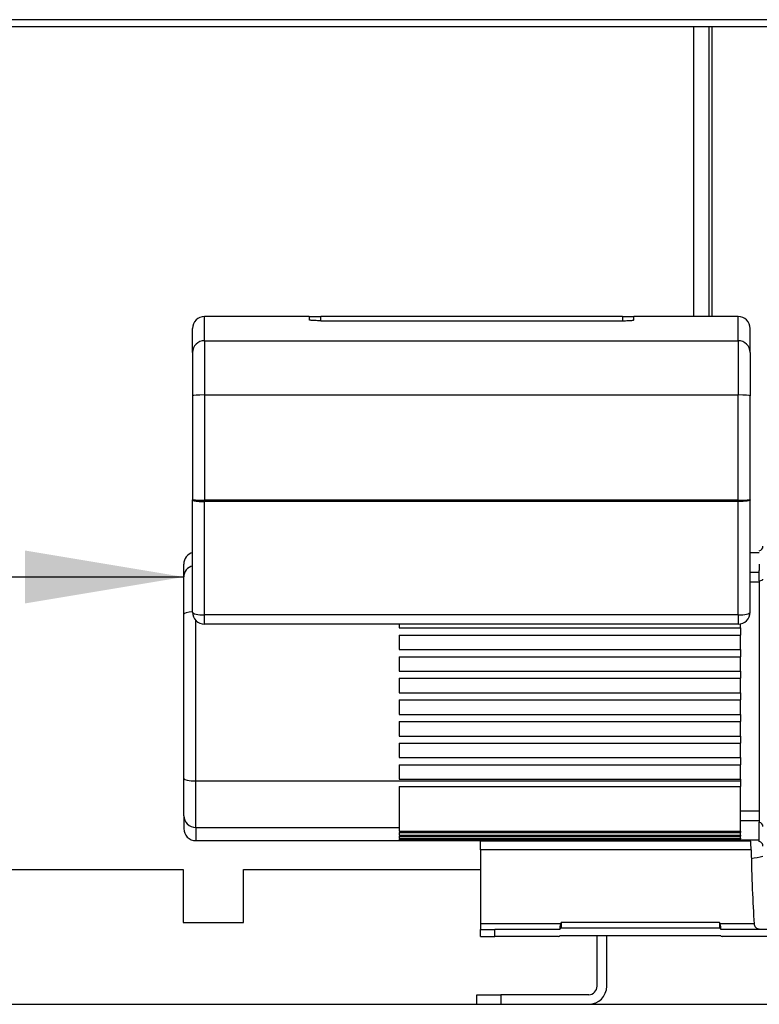
# Model space of a CAD drawing. Units: millimetres. Extents: x -1943 to 9641, y -978 to 7331.
# Drawn here: x 3627 to 3935, y 4516 to 4926 of the extents above; entities that cross this region are included whole.
import ezdxf
from ezdxf.lldxf.tags import DXFTag

# ---------------------------------------------------------------- set-up
doc = ezdxf.new("R2010")
doc.units = ezdxf.units.MM
for name, color, linetype in [('C31710053_CALOTT', 7, 'Continuous'), ('C31710053_CILIND', 7, 'Continuous'), ('C31710053_RACCOR', 7, 'Continuous'), ('C31710053_SUPPOR', 7, 'Continuous'), ('C40710164_CME10-', 7, 'Continuous'), ('CSSM00030', 7, 'Continuous'), ('CSSM00031', 7, 'Continuous'), ('Default', 7, 'Continuous')]:
    doc.layers.add(name, color=color, linetype=linetype)
tags = doc.linetypes.add('HIDDEN2', pattern=[4.7625, 3.175, -1.5875]).pattern_tags.tags
tags[6:7] = [DXFTag(74, 4), DXFTag(75, 0), DXFTag(340, '0'), DXFTag(46, 0.0), DXFTag(50, 0.0), DXFTag(44, 0.0), DXFTag(45, 0.0)]
tags[4:5] = [DXFTag(74, 4), DXFTag(75, 0), DXFTag(340, '0'), DXFTag(46, 0.0), DXFTag(50, 0.0), DXFTag(44, 0.0), DXFTag(45, 0.0)]

msp = doc.modelspace()

# ---------------------------------------------------------------- hatches: boundary and pattern name
at = {"layer": 'Default', "linetype": 'Continuous'}
msp.add_hatch(color=7, dxfattribs=at).paths.add_polyline_path([(3629.164, 4682.948), (3695.17, 4693.949), (3629.164, 4704.95)])

# ---------------------------------------------------------------- linework, layer by layer
at = {"layer": 'C31710053_CALOTT', "color": 7, "linetype": 'HIDDEN2'}
for p, q in [((3913.607, 4922.714), (3913.607, 4802.284)), ((3914.892, 4922.714), (3914.892, 4802.284)), ((3913.607, 4584.451), (3913.607, 4584.044)), ((3914.892, 4584.451), (3914.892, 4584.044))]:
    msp.add_line(p, q, dxfattribs=at)
msp.add_arc((3912.665, 4692.419), 117, 279.16593, 281.58285, dxfattribs=at)
at = {"layer": 'C31710053_CILIND', "color": 7, "linetype": 'HIDDEN2'}
for p, q in [((3907.453, 4802.284), (3907.453, 4922.714)), ((3907.453, 4584.044), (3907.453, 4584.451)), ((2905.058, 4572.214), (3694.953, 4572.214)), ((3719.953, 4572.214), (3818.629, 4572.214))]:
    msp.add_line(p, q, dxfattribs=at)
at = {"layer": 'C31710053_RACCOR', "color": 7, "linetype": 'HIDDEN2'}
for p, q in [((3694.953, 4572.214), (3694.953, 4550.214)), ((3719.953, 4550.214), (3719.953, 4572.214)), ((3694.953, 4550.214), (3719.953, 4550.214))]:
    msp.add_line(p, q, dxfattribs=at)
at = {"layer": 'C31710053_SUPPOR', "color": 7, "linetype": 'HIDDEN2'}
for p, q in [((3867.133, 4584.044), (3867.133, 4584.294)), ((3871.133, 4584.044), (3871.133, 4584.294)), ((3867.133, 4523.714), (3867.133, 4544.894)), ((3871.133, 4523.714), (3871.133, 4544.894)), ((3817.133, 4516.214), (3817.133, 4520.214)), ((3817.133, 4520.214), (3827.133, 4520.214)), ((3863.633, 4520.214), (3827.133, 4520.214)), ((3827.133, 4520.214), (3827.133, 4516.214))]:
    msp.add_line(p, q, dxfattribs=at)
for radius in [7.5, 3.5]:
    msp.add_arc((3863.633, 4523.714), radius, 270, 0, dxfattribs=at)
at = {"layer": 'C40710164_CME10-', "color": 7, "linetype": 'Continuous'}
for p, q in [((3703.829, 4792.196), (3703.829, 4802.284)), ((3752.138, 4800.518), (3752.138, 4802.284)), ((3877.638, 4802.284), (3877.638, 4800.518)), ((3925.829, 4792.196), (3925.829, 4802.284)), ((3703.829, 4792.196), (3703.829, 4769.645)), ((3703.829, 4792.196), (3925.829, 4792.196)), ((3925.829, 4792.196), (3925.829, 4769.645)), ((3703.829, 4769.645), (3703.829, 4725.953)), ((3703.829, 4769.645), (3925.829, 4769.645)), ((3925.829, 4725.953), (3925.829, 4769.645)), ((3703.829, 4725.324), (3703.829, 4725.953)), ((3925.829, 4725.953), (3703.829, 4725.953)), ((3925.829, 4725.324), (3925.829, 4725.953)), ((3925.829, 4725.324), (3703.829, 4725.324)), ((3703.829, 4678.127), (3703.829, 4725.324)), ((3925.829, 4678.127), (3925.829, 4725.324)), ((3930.829, 4695.904), (3934.629, 4695.904)), ((3930.829, 4691.939), (3934.629, 4691.939)), ((3925.829, 4678.127), (3703.829, 4678.127)), ((3703.829, 4674.294), (3703.829, 4678.127)), ((3925.829, 4678.127), (3925.829, 4674.294)), ((3700.17, 4609.147), (3700.17, 4675.887)), ((3700.17, 4589.792), (3700.17, 4609.147)), ((3700.17, 4609.147), (3926.829, 4609.147)), ((3926.629, 4596.65), (3934.629, 4596.65)), ((3926.629, 4592.685), (3934.629, 4592.685)), ((3700.17, 4589.792), (3784.829, 4589.792)), ((3700.17, 4589.792), (3700.17, 4584.294)), ((3931.236, 4580.393), (3818.629, 4580.393)), ((3851.912, 4549.676), (3818.629, 4549.676)), ((3918.129, 4550.176), (3852.129, 4550.176)), ((3852.129, 4550.176), (3852.129, 4547.894)), ((3918.129, 4550.176), (3918.129, 4547.894)), ((3932.498, 4549.676), (3918.347, 4549.676)), ((3824.629, 4544.394), (3824.629, 4547.394))]:
    msp.add_line(p, q, dxfattribs=at)
at = {"layer": 'C40710164_CME10-', "color": 7, "linetype": 'HIDDEN2'}
for p, q in [((3747.388, 4802.284), (3703.829, 4802.284)), ((3747.388, 4802.284), (3752.138, 4802.284)), ((3747.388, 4802.284), (3747.388, 4800.865)), ((3877.638, 4802.284), (3752.138, 4802.284)), ((3752.138, 4800.518), (3877.638, 4800.518)), ((3877.638, 4802.284), (3882.388, 4802.284)), ((3882.388, 4800.865), (3882.388, 4802.284)), ((3925.829, 4802.284), (3882.388, 4802.284)), ((3698.829, 4787.28), (3698.829, 4797.284)), ((3930.829, 4787.28), (3930.829, 4797.284)), ((3698.829, 4787.28), (3698.829, 4769.239)), ((3930.829, 4787.28), (3930.829, 4769.239)), ((3698.829, 4769.239), (3698.829, 4726.025)), ((3930.829, 4726.025), (3930.829, 4769.239)), ((3698.829, 4679.294), (3698.829, 4726.025)), ((3930.829, 4679.294), (3930.829, 4726.025)), ((3934.629, 4704.016), (3930.829, 4704.016)), ((3695.17, 4693.949), (3695.17, 4699.294)), ((3934.629, 4699.289), (3934.629, 4696.599)), ((3695.17, 4678.465), (3695.17, 4693.949)), ((3934.629, 4692.319), (3934.629, 4696.599)), ((3934.629, 4692.319), (3934.629, 4596.269)), ((3695.17, 4610.123), (3695.17, 4678.465)), ((3925.829, 4674.294), (3703.829, 4674.294)), ((3784.829, 4674.294), (3784.829, 4672.794)), ((3784.829, 4672.794), (3926.829, 4672.794)), ((3926.629, 4674.359), (3926.629, 4672.794)), ((3926.829, 4672.794), (3926.829, 4669.794)), ((3784.829, 4669.794), (3784.829, 4663.794)), ((3784.829, 4669.794), (3926.829, 4669.794)), ((3926.629, 4669.794), (3926.629, 4663.794)), ((3784.829, 4663.794), (3926.829, 4663.794)), ((3784.829, 4660.794), (3784.829, 4654.794)), ((3784.829, 4660.794), (3926.829, 4660.794)), ((3926.629, 4660.794), (3926.629, 4654.794)), ((3926.829, 4663.794), (3926.829, 4660.794)), ((3784.829, 4654.794), (3926.829, 4654.794)), ((3926.829, 4654.794), (3926.829, 4651.794)), ((3784.829, 4651.794), (3784.829, 4645.794)), ((3784.829, 4651.794), (3926.829, 4651.794)), ((3926.629, 4651.794), (3926.629, 4645.794)), ((3784.829, 4645.794), (3926.829, 4645.794)), ((3926.829, 4645.794), (3926.829, 4642.794)), ((3784.829, 4642.794), (3784.829, 4636.794)), ((3784.829, 4642.794), (3926.829, 4642.794)), ((3926.629, 4642.794), (3926.629, 4636.794)), ((3784.829, 4636.794), (3926.829, 4636.794)), ((3926.829, 4636.794), (3926.829, 4633.794)), ((3784.829, 4633.794), (3784.829, 4627.794)), ((3784.829, 4633.794), (3926.829, 4633.794)), ((3926.629, 4633.794), (3926.629, 4627.794)), ((3784.829, 4627.794), (3926.829, 4627.794)), ((3926.829, 4627.794), (3926.829, 4624.794)), ((3784.829, 4624.794), (3784.829, 4618.794)), ((3784.829, 4624.794), (3926.829, 4624.794)), ((3926.629, 4624.794), (3926.629, 4618.794)), ((3784.829, 4618.794), (3926.829, 4618.794)), ((3784.829, 4615.794), (3784.829, 4609.794)), ((3784.829, 4615.794), (3926.829, 4615.794)), ((3926.629, 4615.794), (3926.629, 4609.794)), ((3926.829, 4618.794), (3926.829, 4615.794)), ((3695.17, 4594.64), (3695.17, 4610.123)), ((3784.829, 4609.794), (3926.829, 4609.794)), ((3926.829, 4609.794), (3926.829, 4609.147)), ((3926.829, 4609.147), (3926.829, 4606.794)), ((3784.829, 4606.794), (3784.829, 4589.792)), ((3784.829, 4606.794), (3926.829, 4606.794)), ((3926.629, 4606.794), (3926.629, 4596.65)), ((3695.17, 4594.64), (3695.17, 4589.294)), ((3926.629, 4596.65), (3926.629, 4592.685)), ((3934.629, 4596.269), (3934.629, 4591.989)), ((3926.629, 4592.685), (3926.629, 4589.542)), ((3934.629, 4583.89), (3934.629, 4591.989)), ((3784.829, 4589.792), (3784.829, 4588.244)), ((3784.829, 4588.244), (3926.829, 4588.244)), ((3784.829, 4587.631), (3784.829, 4586.565)), ((3784.829, 4587.631), (3926.829, 4587.631)), ((3784.829, 4586.565), (3926.829, 4586.565)), ((3926.829, 4589.542), (3926.629, 4589.542)), ((3926.629, 4587.631), (3926.629, 4587.422)), ((3926.829, 4587.422), (3926.629, 4587.422)), ((3926.829, 4588.244), (3926.829, 4589.542)), ((3926.829, 4588.244), (3926.829, 4587.631)), ((3926.829, 4586.565), (3926.829, 4587.422)), ((3926.829, 4586.565), (3926.829, 4586.11)), ((3700.17, 4584.294), (3926.829, 4584.294)), ((3784.829, 4586.11), (3784.829, 4585.354)), ((3784.829, 4586.11), (3926.829, 4586.11)), ((3784.829, 4585.354), (3926.829, 4585.354)), ((3784.829, 4585.052), (3784.829, 4584.601)), ((3784.829, 4585.052), (3926.829, 4585.052)), ((3784.829, 4584.601), (3926.829, 4584.601)), ((3784.829, 4584.451), (3784.829, 4584.301)), ((3784.829, 4584.451), (3926.829, 4584.451)), ((3784.829, 4584.301), (3926.829, 4584.301)), ((3931.129, 4584.044), (3818.629, 4584.044)), ((3829.382, 4584.044), (3818.629, 4584.044)), ((3818.629, 4580.393), (3818.629, 4584.044)), ((3926.629, 4586.11), (3926.629, 4585.899)), ((3926.829, 4585.899), (3926.629, 4585.899)), ((3926.629, 4585.052), (3926.629, 4584.956)), ((3926.829, 4584.956), (3926.629, 4584.956)), ((3926.829, 4585.354), (3926.829, 4585.899)), ((3926.829, 4585.354), (3926.829, 4585.052)), ((3926.829, 4584.601), (3926.829, 4584.956)), ((3926.829, 4584.601), (3926.829, 4584.451)), ((3926.829, 4584.573), (3934.629, 4584.573)), ((3926.829, 4584.301), (3926.829, 4584.451)), ((3926.829, 4584.301), (3926.829, 4584.294)), ((3931.129, 4582.843), (3931.129, 4584.044)), ((3818.629, 4580.393), (3818.629, 4549.676)), ((3818.629, 4549.676), (3818.629, 4547.394)), ((3818.629, 4547.394), (3824.629, 4547.394)), ((3818.629, 4544.394), (3818.629, 4547.394)), ((3851.629, 4547.394), (3824.629, 4547.394)), ((3918.129, 4547.894), (3852.129, 4547.894)), ((3949.629, 4547.394), (3918.629, 4547.394)), ((3818.629, 4544.394), (3824.629, 4544.394)), ((3851.129, 4544.394), (3824.629, 4544.394)), ((3851.629, 4544.894), (3918.629, 4544.894)), ((3949.629, 4544.394), (3919.129, 4544.394))]:
    msp.add_line(p, q, dxfattribs=at)
for centre, radius, start, end in [((3703.829, 4797.284), 5, 90, 180), ((3925.829, 4797.284), 5, 0, 90), ((3934.149, 4706.726), 2, 283.88654, 0), ((3700.17, 4699.294), 5, 105.55125, 180), ((3703.829, 4679.294), 5, 180, 270), ((3925.829, 4679.294), 5, 270, 0), ((3700.17, 4589.294), 5, 180, 270), ((3346.618, 4556.139), 585.121, 2.37568, 2.615828), ((3858.936, 4547.649), 7.311, 163.90023, 181.9943), ((3866.106, 4543.794), 15.365, 155.45417, 157.48788), ((3904.155, 4543.794), 15.363, 22.51195, 24.54587), ((3911.323, 4547.649), 7.311, 358.00368, 16.09949), ((3852.129, 4547.394), 0.5, 90, 180), ((3918.129, 4547.394), 0.5, 0, 90), ((3851.129, 4544.894), 0.5, 270, 0), ((3919.129, 4544.894), 0.5, 180, 270)]:
    msp.add_arc(centre, radius, start, end, dxfattribs=at)
at = {"layer": 'C40710164_CME10-', "color": 7, "linetype": 'Continuous'}
for centre, radius, start, end in [((3702.535, 4809.749), 83.806, 267.46599, 270.88519), ((3927.08, 4812.825), 86.881, 269.17532, 272.4735)]:
    msp.add_arc(centre, radius, start, end, dxfattribs=at)
for centre, major_axis, ratio, start_param, end_param in [((3703.829, 4787.28), (-5, 0), 0.9831857, 4.712389, 6.2831853), ((3925.829, 4787.28), (-5, 0), 0.9831857, 3.1415927, 4.712389), ((3703.829, 4769.239), (-5, 0), 0.0811416, 4.712389, 6.2831853), ((3925.829, 4769.239), (-5, 0), 0.0811416, 3.1415927, 4.712389), ((3700.17, 4693.949), (5, 0), 0.9694555, 1.8422168, 3.1415927), ((3934.149, 4692.962), (2, 0), 0.3312309, 4.9547548, 6.2831853), ((3700.17, 4678.465), (5, 0), 0.195262, 1.8422168, 3.1415927), ((3703.829, 4679.294), (-5, 0), 0.2334103, 0, 1.5707963), ((3925.829, 4679.294), (-5, 0), 0.2334103, 1.5707963, 3.1415927), ((3700.17, 4610.123), (5, 0), 0.195262, 3.1415927, 4.712389), ((3700.17, 4594.64), (5, 0), 0.9694555, 3.1415927, 4.712389), ((3934.149, 4590.157), (2, 0), 0.9435497, 0, 1.3284305)]:
    msp.add_ellipse(centre, major_axis=major_axis, ratio=ratio, start_param=start_param, end_param=end_param, dxfattribs=at)
at = {"layer": 'C40710164_CME10-', "color": 7, "linetype": 'HIDDEN2'}
msp.add_ellipse((3937.13, 4593.279), major_axis=(0, -68.588), ratio=0.0874948, start_param=-1.3817873, end_param=-0.8818447, dxfattribs=at)
for points, knots in [([(3752.138, 4800.518), (3751.824, 4800.518), (3751.516, 4800.521), (3750.908, 4800.53), (3750.606, 4800.537), (3750.031, 4800.555), (3749.758, 4800.566), (3749.242, 4800.592), (3748.998, 4800.607), (3748.56, 4800.64), (3748.363, 4800.658), (3748.016, 4800.696), (3747.869, 4800.716), (3747.632, 4800.757), (3747.541, 4800.778), (3747.419, 4800.821), (3747.388, 4800.843), (3747.388, 4800.865)], [0, 0, 0, 0, 0.125, 0.125, 0.25, 0.25, 0.375, 0.375, 0.5, 0.5, 0.625, 0.625, 0.75, 0.75, 0.875, 0.875, 1, 1, 1, 1]), ([(3877.638, 4800.518), (3877.952, 4800.518), (3878.261, 4800.521), (3878.869, 4800.53), (3879.17, 4800.537), (3879.746, 4800.555), (3880.019, 4800.566), (3880.535, 4800.592), (3880.779, 4800.607), (3881.217, 4800.64), (3881.413, 4800.658), (3881.76, 4800.696), (3881.908, 4800.716), (3882.144, 4800.757), (3882.235, 4800.778), (3882.358, 4800.821), (3882.388, 4800.843), (3882.388, 4800.865)], [0, 0, 0, 0, 0.125, 0.125, 0.25, 0.25, 0.375, 0.375, 0.5, 0.5, 0.625, 0.625, 0.75, 0.75, 0.875, 0.875, 1, 1, 1, 1]), ([(3936.149, 4581.947), (3936.149, 4582.171), (3936.113, 4582.388), (3935.968, 4582.81), (3935.862, 4583.004), (3935.587, 4583.356), (3935.424, 4583.505), (3935.05, 4583.748), (3934.846, 4583.836), (3934.629, 4583.89)], [0, 0, 0, 0, 0.25, 0.25, 0.5, 0.5, 0.75, 0.75, 1, 1, 1, 1]), ([(3932.498, 4549.676), (3932.507, 4549.544), (3932.525, 4549.416), (3932.578, 4549.166), (3932.613, 4549.044), (3932.699, 4548.813), (3932.75, 4548.706), (3932.867, 4548.504), (3932.934, 4548.409), (3933.153, 4548.153), (3933.327, 4548.014), (3933.708, 4547.795), (3933.916, 4547.714), (3934.361, 4547.588), (3934.593, 4547.545), (3935.072, 4547.481), (3935.318, 4547.461), (3936.081, 4547.418), (3936.602, 4547.413), (3937.129, 4547.413)], [0, 0, 0, 0, 0.0625, 0.0625, 0.125, 0.125, 0.1875, 0.1875, 0.25, 0.25, 0.375, 0.375, 0.5, 0.5, 0.625, 0.625, 0.75, 0.75, 1, 1, 1, 1])]:
    msp.add_open_spline(points, degree=3, knots=knots, dxfattribs=at)
at = {"layer": 'C40710164_CME10-', "color": 7, "linetype": 'Continuous'}
msp.add_open_spline([(3698.829, 4726.025), (3698.83, 4725.805), (3699.442, 4725.585), (3700.676, 4725.41), (3702.256, 4725.324), (3703.829, 4725.324)], degree=5, dxfattribs=at)
msp.add_open_spline([(3930.829, 4726.025), (3930.828, 4726.014), (3930.826, 4725.993), (3930.811, 4725.962), (3930.787, 4725.932), (3930.757, 4725.905), (3930.721, 4725.879), (3930.681, 4725.854), (3930.637, 4725.832), (3930.592, 4725.811), (3930.545, 4725.791), (3930.498, 4725.774), (3930.34, 4725.718), (3930.008, 4725.631), (3929.375, 4725.524), (3928.624, 4725.438), (3927.925, 4725.386), (3927.377, 4725.357), (3926.996, 4725.342), (3926.609, 4725.332), (3926.22, 4725.325), (3925.959, 4725.324), (3925.829, 4725.324)], degree=3, knots=[0, 0, 0, 0, 0.029595, 0.0578194, 0.0846731, 0.1101562, 0.1342686, 0.1570103, 0.1783813, 0.1983815, 0.217011, 0.2342698, 0.2501577, 0.3811597, 0.4998995, 0.6276218, 0.7497262, 0.8003071, 0.8506223, 0.9006743, 0.950466, 1, 1, 1, 1], dxfattribs=at)
at = {"layer": 'CSSM00030', "color": 7, "linetype": 'Continuous'}
msp.add_line((2785.058, 4516.214), (4259.058, 4516.214), dxfattribs=at)
at = {"layer": 'CSSM00031', "color": 7, "linetype": 'Continuous'}
for p, q in [((4251.057, 4925.714), (2689.057, 4925.714)), ((4251.057, 4922.714), (2689.057, 4922.714))]:
    msp.add_line(p, q, dxfattribs=at)
at = {"layer": 'Default', "color": 7, "linetype": 'Continuous'}
msp.add_lwpolyline([(3443.109, 4693.949), (3695.17, 4693.949)], dxfattribs=at)

doc.saveas('drawing.dxf')
